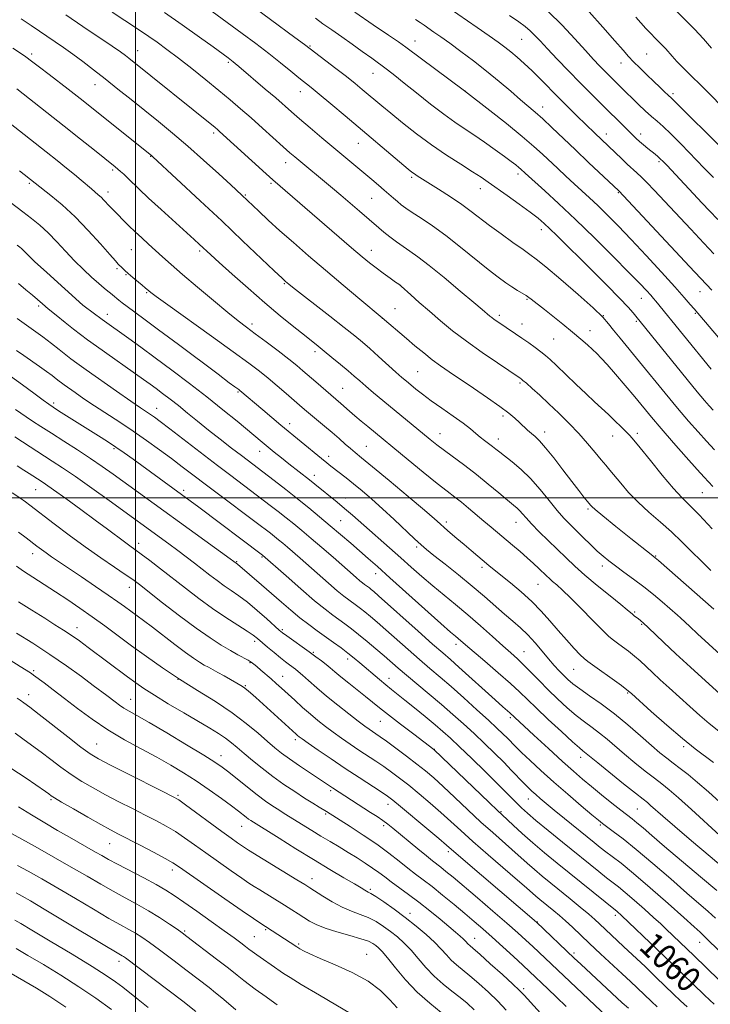
# Model space of a CAD drawing. Extents: x 2194800 to 2197700, y 322300 to 325200.
# Drawn here: x 2195463 to 2195684, y 322838 to 323152 of the extents above; entities that cross this region are included whole.
import ezdxf
from ezdxf.enums import TextEntityAlignment as Align

# ---------------------------------------------------------------- set-up
doc = ezdxf.new("R2010")
doc.units = 0
doc.header["$MEASUREMENT"] = 0
for name, color, linetype, lineweight in [('32000', 7, 'Continuous', 0), ('DTM SPOT ELEVATION', 2, 'Continuous', 13), ('INDEX CONTOUR', 41, 'Continuous', 13), ('INDEX CONTOUR LABEL', 244, 'Continuous', 0), ('INTERMEDIATE CONTOUR', 44, 'Continuous', 0)]:
    doc.layers.add(name, color=color, linetype=linetype, lineweight=lineweight)
doc.styles.add('Style-ITALICS', font='ITALICS.shx')

msp = doc.modelspace()

# ---------------------------------------------------------------- linework, layer by layer
at = {"layer": '32000', "flags": 128}
for points in [[(2195500, 322500), (2195500, 325000)], [(2195000, 323000), (2197500, 323000)]]:
    msp.add_lwpolyline(points, dxfattribs=at)
at = {"layer": 'DTM SPOT ELEVATION'}
for p in [(2195589.29, 323145.75, 1021.27), (2195623.37, 323146.21, 1016.91), (2195500.69, 323142.64, 1033.27), (2195555.76, 323144.07, 1025.86), (2195466.93, 323141.56, 1037.64), (2195529.7, 323138.93, 1030.24), (2195663.23, 323141.52, 1011.01), (2195655.02, 323138.71, 1012.64), (2195575.85, 323135.34, 1024.78), (2195487.16, 323131.77, 1036.71), (2195552.72, 323129.56, 1028.65), (2195605.28, 323129.79, 1021.99), (2195671.65, 323128.91, 1011.67), (2195629.99, 323124.68, 1019.38), (2195525.03, 323116.39, 1034.32), (2195650.34, 323116.05, 1017.42), (2195661.35, 323116.05, 1015.47), (2195571.21, 323113.06, 1028.8), (2195504.88, 323108.9, 1038.08), (2195492.78, 323104.53, 1040.26), (2195548.01, 323106.94, 1032.63), (2195667.2, 323107.26, 1016.24), (2195588.16, 323102.2, 1028.27), (2195622.14, 323103.25, 1024.43), (2195466.19, 323100.31, 1044.24), (2195543.31, 323100.32, 1034.23), (2195610.09, 323098.64, 1026.65), (2195491.31, 323097.53, 1041.46), (2195535.07, 323096.59, 1035.85), (2195575.41, 323095.5, 1030.93), (2195654.13, 323097.27, 1020.15), (2195629.61, 323085.47, 1026.55), (2195498.68, 323079.14, 1042.92), (2195520.53, 323078.68, 1040.3), (2195575.38, 323078.97, 1033.34), (2195494.13, 323073.12, 1044.23), (2195497.04, 323071.2, 1044.1), (2195547.54, 323068.27, 1038.15), (2195584.47, 323067.91, 1033.99), (2195503.57, 323065.4, 1044.17), (2195661.47, 323063.64, 1024.78), (2195680.23, 323065.78, 1020.73), (2195469.18, 323061.19, 1050.3), (2195483.72, 323061.09, 1047.98), (2195582.89, 323060.35, 1035.11), (2195625.04, 323063.3, 1030.16), (2195491.11, 323058.53, 1047.41), (2195578.87, 323057.25, 1036.01), (2195616.2, 323058.24, 1031.62), (2195649.36, 323058.09, 1028), (2195678.81, 323058.83, 1022.14), (2195537.27, 323055.46, 1041.58), (2195623.43, 323055.46, 1031.31), (2195659.95, 323056.28, 1026.23), (2195645.09, 323053.25, 1029.37), (2195633.52, 323050.62, 1030.96), (2195557.36, 323046.65, 1040.4), (2195590.14, 323040.21, 1037.02), (2195622.82, 323036.58, 1034.24), (2195532.74, 323033.77, 1046.17), (2195566.2, 323034.91, 1041.09), (2195473.95, 323030.28, 1055.64), (2195506.82, 323028.56, 1051.27), (2195617.38, 323026.05, 1036.37), (2195549.3, 323023.62, 1045.45), (2195597.26, 323020.45, 1039.28), (2195630.65, 323020.94, 1035.45), (2195652.41, 323019.72, 1032.69), (2195660.27, 323020.58, 1031.63), (2195573.76, 323016.45, 1043.07), (2195615.87, 323018.75, 1037.42), (2195493.23, 323015.62, 1056.23), (2195539.69, 323014.85, 1048.69), (2195561.68, 323013.23, 1045.48), (2195557.14, 323007.2, 1047.41), (2195468.2, 323002.61, 1062.88), (2195515.39, 323002.33, 1055.62), (2195680.97, 323001.61, 1030.9), (2195566.99, 322999.9, 1047.31), (2195644.46, 322996.37, 1036.24), (2195565.51, 322992.73, 1049.05), (2195599.26, 322992.22, 1043.61), (2195621.5, 322992.15, 1040.71), (2195501.05, 322985.47, 1061.46), (2195467.25, 322982.13, 1066.6), (2195589.76, 322984.35, 1046.31), (2195532.33, 322979.66, 1057.86), (2195540.48, 322981.14, 1056.15), (2195666.08, 322981.38, 1035.9), (2195576.72, 322975.74, 1050.61), (2195610.64, 322977.77, 1044.39), (2195649.06, 322978.26, 1038.5), (2195628.49, 322972.4, 1042.91), (2195498.11, 322971.39, 1064.66), (2195659.34, 322963.59, 1039.79), (2195481.39, 322958.58, 1069.33), (2195546.9, 322957.88, 1059.78), (2195661.6, 322959.59, 1040.18), (2195538.05, 322954.18, 1062.4), (2195556.79, 322950.69, 1059.83), (2195602.38, 322953.24, 1050.48), (2195624.07, 322950.89, 1047.19), (2195536.62, 322947.36, 1064.13), (2195567.8, 322948.57, 1058.47), (2195467.52, 322944.8, 1073.75), (2195639.91, 322945.26, 1044.91), (2195513.58, 322942.09, 1068), (2195547.02, 322943.05, 1063.21), (2195581.02, 322942.38, 1057.32), (2195535.11, 322940.1, 1065.84), (2195465.95, 322937.19, 1075.37), (2195498.46, 322935.74, 1071.18), (2195657.11, 322937.72, 1044.15), (2195578.16, 322928.68, 1060.89), (2195619.75, 322929.87, 1052.29), (2195551.02, 322922.81, 1066.39), (2195487.68, 322921.43, 1075.12), (2195595.45, 322919.72, 1059.97), (2195675.04, 322920.56, 1044.31), (2195527.33, 322917.77, 1071.36), (2195642.18, 322917.24, 1050.52), (2195562.3, 322906.61, 1068.29), (2195473.06, 322903.75, 1080.22), (2195513.66, 322905.09, 1075.77), (2195625.49, 322903.9, 1056.76), (2195580.65, 322902.21, 1066.6), (2195660.24, 322900.73, 1050.96), (2195560.75, 322899.12, 1070.22), (2195616.67, 322899.87, 1059.83), (2195533.89, 322895.15, 1074.83), (2195579.25, 322895.43, 1068.36), (2195648.44, 322895.62, 1054.21), (2195491.84, 322889.66, 1080.86), (2195599.87, 322887.17, 1066.36), (2195511.78, 322881.28, 1080.49), (2195556.44, 322878.48, 1075.38), (2195575.04, 322875.09, 1073.73), (2195587.71, 322867.45, 1073.45), (2195653.26, 322866.84, 1060.38), (2195628.32, 322864.67, 1065.95), (2195515.72, 322861.8, 1083.79), (2195538.02, 322860.03, 1081.04), (2195541.59, 322862.19, 1080.19), (2195608.29, 322859.5, 1071.26), (2195552.11, 322857.65, 1079.78), (2195680.15, 322858.16, 1056.71), (2195573.83, 322854.36, 1079.25), (2195640.02, 322854.8, 1065.64), (2195494.78, 322852.16, 1088.49), (2195623.96, 322843.37, 1071.66)]:
    msp.add_point(p, dxfattribs=at)
at = {"layer": 'INDEX CONTOUR', "flags": 128}
for points, elevation in [([(2195684.355, 323003.562), (2195681.6, 323006.528), (2195679.334, 323009.036), (2195675.882, 323012.919), (2195671.805, 323017.555), (2195667.902, 323022.052), (2195664.757, 323025.756), (2195659.41, 323032.194), (2195656.379, 323035.8049), (2195653.306, 323039.4161), (2195650.656, 323042.469), (2195648.75, 323044.578), (2195647.321, 323046.038), (2195645.957, 323047.317), (2195644.3, 323048.811), (2195642.209, 323050.635), (2195639.6, 323052.831), (2195636.492, 323055.3659), (2195633.3209, 323057.903), (2195630.625, 323060.03), (2195626.322, 323063.364), (2195625.624, 323063.888), (2195624.716, 323064.498), (2195621.976, 323066.152), (2195620.232, 323067.242), (2195618.259, 323068.573), (2195615.82, 323070.362), (2195612.619, 323072.865), (2195603.829, 323079.971), (2195599.14, 323083.616), (2195594.883, 323086.694), (2195591.256, 323089.152), (2195588.3951, 323091.034), (2195586.359, 323092.415), (2195584.897, 323093.485), (2195583.685, 323094.461), (2195582.44, 323095.529), (2195579.474, 323098.135), (2195577.633, 323099.72), (2195575.494, 323101.5339), (2195559.559, 323114.823), (2195555.762, 323118.016), (2195552.426, 323120.853), (2195549.795, 323123.134), (2195544.801, 323127.517), (2195541.484, 323130.387), (2195533.035, 323137.613), (2195531.909, 323138.556), (2195531.2351, 323139.102), (2195529.622, 323140.322), (2195524.827, 323143.796), (2195520.453, 323146.94), (2195514.994, 323150.8181), (2195509.284, 323154.782)], 1030), ([(2195684.07, 323066.195), (2195676.94, 323073.7839), (2195654.333, 323097.907), (2195644.681, 323106.956), (2195640.465, 323110.951), (2195632.988, 323118.1261), (2195630.031, 323120.905), (2195627.646, 323123.032), (2195622.979, 323126.974), (2195619.855, 323129.653), (2195616.173, 323132.787), (2195612.134, 323136.111), (2195607.958, 323139.376), (2195603.938, 323142.39), (2195600.387, 323144.975), (2195597.54, 323147.003), (2195595.328, 323148.55), (2195592.206, 323150.698), (2195590.905, 323151.576), (2195589.4551, 323152.527)], 1020), ([(2195688.0769, 323123.938), (2195682.712, 323129.349), (2195675.177, 323136.8439), (2195672.881, 323139.168), (2195671.324, 323140.848), (2195669.331, 323143.148), (2195668.357, 323144.179), (2195665.9781, 323146.5749), (2195664.542, 323148.069), (2195662.9931, 323149.729), (2195661.406, 323151.4819), (2195659.816, 323153.288)], 1010), ([(2195688.866, 322935.383), (2195681.971, 322941.603), (2195677.183, 322945.9531), (2195672.541, 322950.225), (2195668.725, 322953.818), (2195663.674, 322958.672), (2195662.239, 322960.006), (2195661.28, 322960.835), (2195660.562, 322961.396), (2195659.251, 322962.367), (2195658.665, 322962.8291), (2195657.007, 322964.265), (2195654.943, 322965.973), (2195651.562, 322968.707), (2195647.469, 322972.034), (2195643.496, 322975.351), (2195640.263, 322978.213), (2195637.53, 322980.793), (2195628.951, 322989.1871), (2195626.463, 322991.696), (2195624.7331, 322993.551), (2195623.586, 322994.855), (2195622.729, 322995.809), (2195621.862, 322996.636), (2195620.663, 322997.656), (2195618.804, 322999.215), (2195616.067, 323001.5389), (2195612.671, 323004.388), (2195608.944, 323007.403), (2195605.202, 323010.269), (2195598.685, 323015.068), (2195596.281, 323016.893), (2195594.142, 323018.594), (2195579.016, 323031.038), (2195576.058, 323033.496), (2195573.573, 323035.5879), (2195571.629, 323037.262), (2195569.893, 323038.775), (2195567.934, 323040.4601), (2195565.464, 323042.534), (2195562.774, 323044.758), (2195560.302, 323046.777), (2195558.315, 323048.376), (2195553.9631, 323051.825), (2195550.562, 323054.541), (2195546.276, 323058.0349), (2195541.319, 323062.194), (2195535.99, 323066.815), (2195530.911, 323071.317), (2195526.784, 323075.0259), (2195524.104, 323077.463), (2195520.384, 323080.928), (2195518.808, 323082.372), (2195508.203, 323091.945), (2195504.211, 323095.597), (2195501.216, 323098.416), (2195497.555, 323101.985), (2195496.309, 323103.169), (2195495.274, 323104.108), (2195494.405, 323104.862), (2195493.582, 323105.548), (2195486.935, 323110.872), (2195482.507, 323114.4), (2195477.31, 323118.52), (2195471.725, 323122.92), (2195462.116, 323130.447)], 1040), ([(2195688.474, 322881.358), (2195683.45, 322885.617), (2195677.554, 322890.594), (2195672.166, 322895.166), (2195668.357, 322898.456), (2195664.493, 322901.885), (2195663.437, 322902.7859), (2195662.09, 322903.8621), (2195659.708, 322905.742), (2195655.869, 322908.794), (2195647.584, 322915.429), (2195643.4161, 322918.834), (2195642.838, 322919.283), (2195641.729, 322920.211), (2195639.547, 322922.151), (2195636.002, 322925.3961), (2195631.812, 322929.2939), (2195627.947, 322932.955), (2195622.616, 322938.132), (2195619.718, 322940.796), (2195615.808, 322944.209), (2195611.526, 322947.864), (2195605.382, 322953.093), (2195603.099, 322955.069), (2195602.225, 322955.806), (2195600.631, 322957.181), (2195597.552, 322959.903), (2195581.257, 322974.508), (2195577.264, 322978.063), (2195574.319, 322980.652), (2195568.7511, 322985.479), (2195565.539, 322988.244), (2195562.197, 322991.096), (2195558.837, 322993.9281), (2195555.404, 322996.765), (2195551.8, 322999.67), (2195548.006, 323002.649), (2195544.316, 323005.495), (2195533.869, 323013.446), (2195530.715, 323015.87), (2195527.104, 323018.674), (2195523.395, 323021.5979), (2195519.892, 323024.413), (2195516.6641, 323027.031), (2195513.723, 323029.398), (2195511.0771, 323031.473), (2195508.721, 323033.269), (2195506.647, 323034.813), (2195504.76, 323036.189), (2195502.635, 323037.71), (2195487.606, 323048.324), (2195484.715, 323050.389), (2195482.463, 323052.0491), (2195480.224, 323053.78), (2195477.553, 323055.91), (2195474.732, 323058.203), (2195472.223, 323060.277), (2195470.339, 323061.87), (2195467.153, 323064.619), (2195465.082, 323066.37), (2195462.659, 323068.3601)], 1050), ([(2195684.772, 322838.478), (2195683.422, 322839.733), (2195681.587, 322841.483), (2195671.231, 322851.486), (2195666.581, 322855.932), (2195655.207, 322866.727), (2195653.757, 322867.999), (2195634.642, 322883.488), (2195630.638, 322886.775), (2195626.91, 322889.921), (2195623.502, 322892.916), (2195620.6051, 322895.5419), (2195617.048, 322898.8239), (2195615.553, 322900.23), (2195612.899, 322902.769), (2195595.315, 322919.69), (2195588.853, 322924.568), (2195584.6821, 322927.7359), (2195580.788, 322930.731), (2195577.9, 322933.014), (2195573.472, 322936.611), (2195568.102, 322940.866), (2195565.613, 322942.86), (2195563.707, 322944.443), (2195562.221, 322945.712), (2195560.871, 322946.842), (2195559.401, 322947.996), (2195557.661, 322949.289), (2195555.532, 322950.823), (2195548.348, 322955.932), (2195547.02, 322956.905), (2195545.948, 322957.785), (2195541.9619, 322961.359), (2195538.893, 322964.052), (2195535.772, 322966.65), (2195533.029, 322968.722), (2195530.61, 322970.395), (2195528.346, 322971.939), (2195526.088, 322973.5719), (2195523.78, 322975.326), (2195518.895, 322979.115), (2195516.275, 322981.125), (2195513.523, 322983.2), (2195510.66, 322985.315), (2195491.633, 322999.1189), (2195486.119, 323003.077), (2195480.919, 323006.747), (2195476.757, 323009.585), (2195473.501, 323011.72), (2195461.527, 323019.401)], 1060), ([(2195637.499, 322837.7181), (2195634.476, 322840.725), (2195631.698, 322843.402), (2195625.872, 322848.916), (2195623.724, 322850.9159), (2195620.753, 322853.652), (2195617.309, 322856.795), (2195613.921, 322859.847), (2195610.963, 322862.457), (2195608.188, 322864.844), (2195605.195, 322867.372), (2195601.723, 322870.278), (2195598.0779, 322873.287), (2195594.707, 322876), (2195591.918, 322878.146), (2195589.475, 322879.969), (2195587.0029, 322881.846), (2195584.18, 322884.075), (2195580.89, 322886.642), (2195577.067, 322889.46), (2195572.776, 322892.39), (2195568.607, 322895.101), (2195561.023, 322899.899), (2195558.629, 322901.357), (2195556.606, 322902.603), (2195554.018, 322904.235), (2195550.9, 322906.258), (2195547.452, 322908.5871), (2195543.909, 322911.113), (2195540.496, 322913.717), (2195537.377, 322916.231), (2195534.698, 322918.475), (2195532.535, 322920.325), (2195530.658, 322921.883), (2195528.761, 322923.3081), (2195526.546, 322924.768), (2195523.736, 322926.471), (2195515.436, 322931.372), (2195510.4989, 322934.325), (2195506.074, 322937.032), (2195502.7409, 322939.171), (2195500.108, 322940.986), (2195497.538, 322942.862), (2195484.945, 322952.261), (2195482.139, 322954.316), (2195479.538, 322956.146), (2195477.048, 322957.795), (2195474.347, 322959.501), (2195471.058, 322961.55), (2195466.996, 322964.1), (2195462.753, 322966.796)], 1070), ([(2195583.568, 322837.292), (2195581.243, 322839.865), (2195578.294, 322842.813), (2195574.344, 322845.821), (2195569.251, 322848.613), (2195563.804, 322851.052), (2195559.027, 322853.043), (2195555.704, 322854.516), (2195553.676, 322855.53), (2195552.544, 322856.17), (2195551.599, 322856.7491), (2195549.442, 322858.185), (2195539.712, 322864.396), (2195537.6681, 322865.765), (2195534.0541, 322868.248), (2195528.615, 322872.032), (2195514.112, 322882.194), (2195511.956, 322883.591), (2195509.52, 322884.959), (2195505.84, 322886.909), (2195501.518, 322889.159), (2195494.608, 322892.72), (2195492.076, 322894.055), (2195489.014, 322895.743), (2195484.824, 322898.119), (2195480.27, 322900.736), (2195476.453, 322902.956), (2195474.192, 322904.302), (2195473.161, 322904.952), (2195472.342, 322905.543), (2195471.308, 322906.264), (2195465.098, 322910.53), (2195460.303, 322913.796)], 1080), ([(2195504.143, 322837.4), (2195500.916, 322839.926), (2195495.972, 322843.847), (2195493.668, 322845.585), (2195490.663, 322847.654), (2195486.165, 322850.522), (2195479.797, 322854.415), (2195472.835, 322858.597), (2195466.97, 322862.089), (2195463.416, 322864.186), (2195461.49, 322865.288)], 1090)]:
    msp.add_lwpolyline(points, dxfattribs=dict(at, elevation=elevation))
at = {"layer": 'INTERMEDIATE CONTOUR', "flags": 128}
for points, elevation in [([(2195684.431, 323027.914), (2195683.127, 323029.3049), (2195681.663, 323030.998), (2195679.382, 323033.7649), (2195659.776, 323057.958), (2195658.878, 323059.043), (2195657.2749, 323060.838), (2195654.538, 323063.714), (2195650.456, 323067.841), (2195645.687, 323072.589), (2195634.559, 323083.62), (2195632.342, 323085.784), (2195630.492, 323087.515), (2195628.549, 323089.169), (2195626.004, 323091.134), (2195622.554, 323093.654), (2195618.728, 323096.385), (2195612.638, 323100.685), (2195610.343, 323102.25), (2195607.607, 323104.017), (2195603.864, 323106.368), (2195599.348, 323109.267), (2195594.494, 323112.572), (2195589.712, 323116.11), (2195585.309, 323119.575), (2195581.567, 323122.629), (2195578.667, 323125.03), (2195572.429, 323130.2611), (2195570.169, 323132.113), (2195567.38, 323134.332), (2195563.968, 323136.977), (2195555.838, 323143.182), (2195554.038, 323144.537), (2195550.906, 323146.865), (2195527.559, 323164.094)], 1026), ([(2195684.897, 323015.306), (2195682.342, 323018.011), (2195679.621, 323020.999), (2195676.595, 323024.452), (2195673.116, 323028.56), (2195669.1289, 323033.386), (2195660.968, 323043.364), (2195654.744, 323050.876), (2195652.618, 323053.493), (2195651.026, 323055.517), (2195649.18, 323057.616), (2195646.131, 323060.583), (2195641.329, 323064.8801), (2195635.817, 323069.642), (2195631.039, 323073.672), (2195628.001, 323076.135), (2195625.968, 323077.641), (2195623.771, 323079.16), (2195620.553, 323081.419), (2195616.728, 323084.163), (2195613.025, 323086.889), (2195607.194, 323091.348), (2195604.179, 323093.537), (2195600.568, 323095.981), (2195596.8169, 323098.416), (2195589.996, 323102.731), (2195589.101, 323103.319), (2195588.311, 323103.896), (2195587.117, 323104.863), (2195567.0109, 323121.789), (2195562.388, 323125.662), (2195558.664, 323128.76), (2195556.111, 323130.848), (2195552.224, 323133.975), (2195549.588, 323136.126), (2195546.316, 323138.777), (2195542.577, 323141.7349), (2195538.505, 323144.852), (2195534.103, 323148.139), (2195529.343, 323151.649), (2195513.752, 323163.069)], 1028), ([(2195684.694, 323077.82), (2195681.429, 323081.257), (2195677.279, 323085.6671), (2195665.631, 323098.124), (2195663.367, 323100.51), (2195661.62, 323102.267), (2195660.102, 323103.68), (2195657.0421, 323106.402), (2195655.246, 323108.081), (2195646.716, 323116.262), (2195640.9799, 323121.852), (2195638.167, 323124.613), (2195635.178, 323127.587), (2195629.335, 323133.501), (2195626.628, 323136.179), (2195624.137, 323138.529), (2195621.875, 323140.548), (2195619.849, 323142.259), (2195617.98, 323143.742), (2195615.859, 323145.31), (2195612.994, 323147.332), (2195609.09, 323150.038), (2195596.799, 323158.489)], 1018), ([(2195684.141, 322990.136), (2195679.93, 322994.542), (2195674.443, 323000.038), (2195671.749, 323002.986), (2195668.209, 323007.192), (2195664.395, 323011.879), (2195661.163, 323015.8931), (2195659.118, 323018.401), (2195657.843, 323019.866), (2195656.666, 323021.074), (2195655.063, 323022.645), (2195653.1, 323024.53), (2195650.993, 323026.513), (2195646.587, 323030.5659), (2195643.875, 323033.102), (2195640.63, 323036.2011), (2195634.404, 323042.199), (2195632.379, 323044.11), (2195630.891, 323045.423), (2195629.4419, 323046.572), (2195627.648, 323047.898), (2195625.577, 323049.376), (2195623.405, 323050.887), (2195621.3, 323052.324), (2195615.367, 323056.315), (2195614.533, 323056.909), (2195613.82, 323057.451), (2195613.193, 323057.959), (2195610.701, 323060.096), (2195608.073, 323062.312), (2195603.733, 323065.942), (2195598.562, 323070.216), (2195593.755, 323074.099), (2195590.213, 323076.816), (2195587.662, 323078.643), (2195585.531, 323080.118), (2195583.378, 323081.665), (2195581.261, 323083.254), (2195579.364, 323084.74), (2195577.773, 323086.053), (2195571.606, 323091.397), (2195568.599, 323093.97), (2195565.595, 323096.519), (2195562.901, 323098.778), (2195550.906, 323108.726), (2195549.339, 323110.075), (2195547.2009, 323111.968), (2195540.6181, 323117.891), (2195536.98, 323121.14), (2195533.614, 323124.093), (2195530.296, 323126.927), (2195526.659, 323129.949), (2195522.471, 323133.353), (2195518.037, 323136.8921), (2195513.795, 323140.205), (2195510.098, 323143.004), (2195506.96, 323145.295), (2195504.305, 323147.1559), (2195501.993, 323148.713), (2195496.616, 323152.229), (2195492.65, 323154.85)], 1032), ([(2195688.004, 323049.024), (2195678.339, 323060.28), (2195677.157, 323061.689), (2195675.233, 323063.923), (2195672.234, 323067.298), (2195668.004, 323071.945), (2195663.105, 323077.243), (2195658.273, 323082.383), (2195654.102, 323086.72), (2195650.589, 323090.264), (2195647.589, 323093.187), (2195644.947, 323095.67), (2195640.028, 323100.161), (2195637.44, 323102.544), (2195634.819, 323104.991), (2195629.944, 323109.612), (2195627.212, 323112.097), (2195623.489, 323115.269), (2195618.468, 323119.342), (2195613.1281, 323123.577), (2195605.11, 323129.854), (2195586.329, 323143.7079), (2195583.963, 323145.395), (2195580.785, 323147.569), (2195575.8959, 323150.8689), (2195570.013, 323154.875)], 1022), ([(2195684.595, 323102.126), (2195681.592, 323105.183), (2195674.237, 323112.75), (2195670.926, 323116.079), (2195668.47, 323118.414), (2195666.581, 323120.087), (2195664.797, 323121.632), (2195662.769, 323123.455), (2195660.609, 323125.461), (2195658.545, 323127.428), (2195656.751, 323129.18), (2195649.751, 323136.146), (2195648.18, 323137.756), (2195646.224, 323139.833), (2195643.644, 323142.665), (2195640.274, 323146.412), (2195636.245, 323150.711), (2195631.76, 323155.07)], 1014), ([(2195688.502, 323110.26), (2195671.177, 323127.4449), (2195670.057, 323128.461), (2195668.942, 323129.494), (2195667.407, 323130.939), (2195665.495, 323132.7641), (2195663.2929, 323134.895), (2195661.052, 323137.099), (2195659.068, 323139.101), (2195657.466, 323140.798), (2195655.707, 323142.757), (2195653.083, 323145.716), (2195649.19, 323150.083), (2195644.829, 323154.953)], 1012), ([(2195683.967, 323143.397), (2195681.4111, 323146.372), (2195678.519, 323149.434), (2195671.711, 323156.275)], 1008), ([(2195684.643, 322964.4539), (2195666.959, 322979.987), (2195665.942, 322980.851), (2195664.694, 322981.854), (2195658.168, 322987.028), (2195653.34, 322990.876), (2195649.1851, 322994.219), (2195646.745, 322996.236), (2195645.696, 322997.165), (2195645.372, 322997.513), (2195644.256, 322998.877), (2195643.164, 323000.236), (2195641.5261, 323002.312), (2195639.291, 323005.203), (2195636.498, 323008.8659), (2195633.546, 323012.704), (2195630.927, 323015.98), (2195628.998, 323018.16), (2195627.594, 323019.519), (2195626.417, 323020.54), (2195625.22, 323021.615), (2195622.619, 323024.031), (2195621.1511, 323025.344), (2195619.202, 323026.937), (2195616.358, 323029.065), (2195612.3999, 323031.858), (2195607.906, 323034.947), (2195600.215, 323040.164), (2195597.39, 323042.127), (2195594.775, 323044.051), (2195592.055, 323046.188), (2195589.26, 323048.481), (2195586.508, 323050.794), (2195578.767, 323057.41), (2195571.661, 323063.329), (2195566.362, 323067.765), (2195560.669, 323072.565), (2195555.299, 323077.1489), (2195550.435, 323081.373), (2195546.125, 323085.198), (2195542.4251, 323088.573), (2195539.426, 323091.376), (2195533.959, 323096.5599), (2195530.461, 323099.784), (2195526.629, 323103.295), (2195521.802, 323107.6669), (2195516.702, 323112.18), (2195511.906, 323116.27), (2195507.405, 323119.98), (2195503.042, 323123.503), (2195498.706, 323126.986), (2195494.46, 323130.3789), (2195490.413, 323133.585), (2195486.653, 323136.521), (2195483.185, 323139.168), (2195479.996, 323141.525), (2195477.066, 323143.601), (2195474.355, 323145.46), (2195466.725, 323150.641), (2195463.574, 323152.731)], 1036), ([(2195683.754, 322976.853), (2195680.596, 322979.835), (2195677.529, 322982.891), (2195674.449, 322985.982), (2195671.178, 322989.102), (2195667.611, 322992.245), (2195663.956, 322995.406), (2195660.497, 322998.579), (2195657.475, 323001.719), (2195654.958, 323004.6201), (2195651.47, 323008.836), (2195650.1621, 323010.38), (2195648.688, 323012.141), (2195646.759, 323014.482), (2195644.364, 323017.323), (2195641.563, 323020.471), (2195638.4421, 323023.739), (2195635.184, 323026.967), (2195631.999, 323030.0011), (2195629.089, 323032.69), (2195626.634, 323034.903), (2195624.81, 323036.513), (2195623.717, 323037.456), (2195623.163, 323037.9089), (2195622.883, 323038.113), (2195615.587, 323043.017), (2195610.753, 323046.338), (2195605.759, 323049.903), (2195601.294, 323053.299), (2195597.375, 323056.476), (2195593.8509, 323059.4751), (2195590.639, 323062.289), (2195587.924, 323064.711), (2195584.846, 323067.48), (2195584.098, 323068.085), (2195583.078, 323068.812), (2195581.327, 323070.043), (2195579.099, 323071.631), (2195576.829, 323073.294), (2195574.761, 323074.893), (2195572.388, 323076.852), (2195569.013, 323079.7349), (2195543.89, 323101.413), (2195541.8121, 323103.279), (2195526.8581, 323116.882), (2195526.232, 323117.432), (2195525.48, 323118.064), (2195497.942, 323140.219), (2195496.84, 323141.068), (2195495.24, 323142.223), (2195492.562, 323144.069), (2195483.286, 323150.311), (2195477.781, 323154.03)], 1034), ([(2195683.79, 323041.04), (2195666.174, 323062.717), (2195665.435, 323063.593), (2195664.526, 323064.622), (2195663.203, 323066.069), (2195661.0389, 323068.347), (2195657.566, 323071.908), (2195652.5339, 323076.98), (2195646.569, 323082.898), (2195640.518, 323088.773), (2195635.119, 323093.848), (2195630.691, 323097.89), (2195624.463, 323103.4881), (2195623.038, 323104.8159), (2195622.379, 323105.377), (2195621.417, 323106.149), (2195619.962, 323107.263), (2195617.806, 323108.856), (2195614.853, 323110.988), (2195611.453, 323113.391), (2195608.065, 323115.717), (2195604.997, 323117.751), (2195601.941, 323119.807), (2195598.439, 323122.33), (2195594.221, 323125.5871), (2195589.786, 323129.12), (2195585.8251, 323132.294), (2195582.822, 323134.6541), (2195580.4389, 323136.469), (2195575.458, 323140.178), (2195572.44, 323142.397), (2195569.197, 323144.726), (2195565.871, 323147.041), (2195562.679, 323149.238), (2195559.853, 323151.216), (2195557.495, 323152.951)], 1024), ([(2195685.919, 323088.73), (2195683.283, 323091.496), (2195680.923, 323094.003), (2195669.652, 323106.064), (2195668.475, 323107.281), (2195667.573, 323108.161), (2195666.772, 323108.876), (2195665.9299, 323109.571), (2195663.6409, 323111.411), (2195662.262, 323112.541), (2195660.977, 323113.624), (2195659.9119, 323114.572), (2195658.879, 323115.557), (2195657.615, 323116.8171), (2195653.785, 323120.675), (2195651.303, 323123.149), (2195645.429, 323128.947), (2195642.002, 323132.376), (2195638.2921, 323136.159), (2195634.653, 323139.926), (2195631.519, 323143.224), (2195629.192, 323145.717), (2195627.463, 323147.548), (2195625.9939, 323148.981), (2195624.434, 323150.291), (2195622.392, 323151.802), (2195619.4619, 323153.85)], 1016), ([(2195686.723, 322949.972), (2195679.439, 322956.616), (2195676.95, 322958.933), (2195674.057, 322961.665), (2195673.0561, 322962.561), (2195668.146, 322966.778), (2195665.372, 322969.124), (2195662.269, 322971.633), (2195659.057, 322974.072), (2195655.983, 322976.312), (2195653.303, 322978.247), (2195651.168, 322979.841), (2195649.3349, 322981.324), (2195647.458, 322982.995), (2195645.289, 322985.056), (2195642.97, 322987.325), (2195638.757, 322991.493), (2195636.831, 322993.511), (2195634.69, 322995.977), (2195632.134, 322999.144), (2195629.248, 323002.6819), (2195626.19, 323006.117), (2195623.132, 323009.055), (2195620.315, 323011.429), (2195616.338, 323014.559), (2195615.121, 323015.54), (2195614.031, 323016.4), (2195611.486, 323018.31), (2195610.115, 323019.383), (2195608.707, 323020.553), (2195606.99, 323021.958), (2195604.622, 323023.762), (2195601.419, 323026.05), (2195597.819, 323028.566), (2195594.418, 323030.973), (2195591.683, 323033.004), (2195589.574, 323034.657), (2195587.925, 323036.0029), (2195586.534, 323037.156), (2195585.066, 323038.408), (2195583.149, 323040.099), (2195577.632, 323045.076), (2195574.854, 323047.562), (2195572.501, 323049.605), (2195570.029, 323051.643), (2195566.687, 323054.296), (2195562.049, 323057.925), (2195550.187, 323067.176), (2195548.977, 323068.138), (2195548.458, 323068.568), (2195547.967, 323068.999), (2195546.819, 323070.064), (2195544.328, 323072.421), (2195534.241, 323082.001), (2195527.587, 323088.284), (2195520.681, 323094.757), (2195505.619, 323108.764), (2195505.174, 323109.155), (2195504.7, 323109.544), (2195483.298, 323126.575), (2195478.54, 323130.308), (2195472.539, 323134.966), (2195469.439, 323137.354), (2195466.868, 323139.314), (2195465.068, 323140.643), (2195463.3671, 323141.801), (2195460.863, 323143.412)], 1038), ([(2195688.379, 322923.827), (2195683.198, 322928.022), (2195680.245, 322930.546), (2195676.957, 322933.457), (2195670.429, 322939.336), (2195667.544, 322941.956), (2195665.036, 322944.267), (2195661.095, 322947.951), (2195659.294, 322949.526), (2195657.397, 322951.039), (2195655.538, 322952.427), (2195653.919, 322953.591), (2195652.615, 322954.544), (2195651.193, 322955.746), (2195649.092, 322957.77), (2195645.967, 322960.951), (2195642.338, 322964.678), (2195638.9401, 322968.101), (2195636.35, 322970.567), (2195634.506, 322972.201), (2195633.183, 322973.3229), (2195632.16, 322974.229), (2195631.226, 322975.113), (2195628.8129, 322977.454), (2195627.13, 322979.035), (2195625.126, 322980.843), (2195622.835, 322982.8211), (2195620.401, 322984.867), (2195613.551, 322990.574), (2195611.284, 322992.492), (2195606.39, 322996.654), (2195604.074, 322998.563), (2195601.958, 323000.224), (2195599.578, 323002.054), (2195596.34, 323004.594), (2195591.92, 323008.154), (2195587.065, 323012.112), (2195574.185, 323022.699), (2195572.109, 323024.4301), (2195570.103, 323026.129), (2195568.342, 323027.656), (2195565.567, 323030.107), (2195557.573, 323036.9639), (2195553.501, 323040.484), (2195551.515, 323042.147), (2195548.966, 323044.19), (2195545.563, 323046.832), (2195541.783, 323049.715), (2195538.293, 323052.342), (2195535.514, 323054.414), (2195532.867, 323056.432), (2195529.526, 323059.102), (2195524.962, 323062.872), (2195519.83, 323067.187), (2195515.08, 323071.239), (2195511.431, 323074.412), (2195508.681, 323076.859), (2195504.204, 323080.903), (2195502.058, 323082.861), (2195499.9701, 323084.816), (2195497.973, 323086.756), (2195492.575, 323092.127), (2195491.7489, 323092.977), (2195489.976, 323094.902), (2195489.063, 323095.84), (2195488.154, 323096.677), (2195485.983, 323098.502), (2195482.727, 323101.28), (2195480.58, 323103.08), (2195478.042, 323105.155), (2195475.05, 323107.556), (2195471.529, 323110.346), (2195454.427, 323123.754)], 1042), ([(2195684.508, 322915.552), (2195678.731, 322919.92), (2195674.639, 322923.203), (2195669.676, 322927.447), (2195664.673, 322931.872), (2195658.328, 322937.569), (2195656.869, 322938.786), (2195655.1361, 322940.07), (2195644.41, 322947.794), (2195643.289, 322948.72), (2195642.042, 322949.9499), (2195640.097, 322951.974), (2195637.612, 322954.642), (2195634.931, 322957.646), (2195632.299, 322960.7249), (2195629.5919, 322963.8249), (2195626.586, 322966.942), (2195623.179, 322970.032), (2195619.74, 322972.891), (2195614.557, 322977.031), (2195612.865, 322978.411), (2195607.199, 322983.131), (2195604.913, 322985.06), (2195602.616, 322987.018), (2195600.489, 322988.852), (2195598.727, 322990.393), (2195597.327, 322991.638), (2195595.502, 322993.236), (2195592.266, 322996.004), (2195587.059, 323000.4), (2195581.011, 323005.474), (2195575.676, 323009.919), (2195572.207, 323012.775), (2195570.149, 323014.4501), (2195568.645, 323015.698), (2195566.985, 323017.139), (2195565.034, 323018.854), (2195562.806, 323020.79), (2195560.355, 323022.867), (2195554.025, 323028.165), (2195552.435, 323029.528), (2195548.113, 323033.281), (2195545.289, 323035.708), (2195542.415, 323038.119), (2195539.614, 323040.365), (2195536.184, 323042.959), (2195531.218, 323046.576), (2195524.267, 323051.568), (2195510.387, 323061.5), (2195506.658, 323064.197), (2195504.977, 323065.454), (2195504.324, 323065.992), (2195503.162, 323067.004), (2195502.186, 323067.822), (2195499.233, 323070.245), (2195497.758, 323071.49), (2195496.608, 323072.519), (2195495.76, 323073.329), (2195494.569, 323074.524), (2195493.64, 323075.529), (2195491.843, 323077.555), (2195488.845, 323080.964), (2195484.978, 323085.224), (2195480.7411, 323089.5809), (2195476.614, 323093.387), (2195473.003, 323096.421), (2195463.0351, 323104.319)], 1044), ([(2195686.627, 322902.879), (2195682.945, 322906.209), (2195679.48, 322909.231), (2195676.471, 322911.684), (2195673.892, 322913.657), (2195671.652, 322915.325), (2195669.612, 322916.891), (2195667.436, 322918.665), (2195664.74, 322920.986), (2195661.26, 322924.064), (2195657.209, 322927.582), (2195652.924, 322931.093), (2195648.733, 322934.222), (2195644.9419, 322936.869), (2195641.852, 322939.004), (2195639.649, 322940.643), (2195638.069, 322941.988), (2195636.736, 322943.286), (2195635.328, 322944.755), (2195633.741, 322946.503), (2195631.93, 322948.611), (2195629.871, 322951.098), (2195627.6349, 322953.75), (2195625.316, 322956.291), (2195622.973, 322958.5351), (2195620.528, 322960.652), (2195617.867, 322962.902), (2195611.472, 322968.466), (2195607.553, 322971.79), (2195603.161, 322975.374), (2195598.85, 322978.81), (2195595.305, 322981.615), (2195592.953, 322983.509), (2195591.19, 322985.028), (2195589.1579, 322986.914), (2195582.651, 322993.064), (2195578.932, 322996.4981), (2195575.479, 322999.568), (2195572.382, 323002.209), (2195569.655, 323004.446), (2195567.307, 323006.308), (2195562.396, 323010.084), (2195561.08, 323011.129), (2195559.4189, 323012.479), (2195546.471, 323023.152), (2195540.665, 323028.011), (2195533.396, 323034.184), (2195533.007, 323034.49), (2195531.779, 323035.382), (2195529.984, 323036.706), (2195526.393, 323039.385), (2195513.77, 323048.848), (2195507.404, 323053.599), (2195502.701, 323057.0739), (2195497.362, 323060.9849), (2195495.823, 323062.156), (2195494.717, 323063.039), (2195492.754, 323064.701), (2195492.108, 323065.2281), (2195491.237, 323065.915), (2195490.012, 323066.9039), (2195488.309, 323068.345), (2195486.056, 323070.342), (2195483.408, 323072.812), (2195480.574, 323075.624), (2195477.732, 323078.636), (2195474.931, 323081.652), (2195472.1879, 323084.465), (2195469.507, 323086.925), (2195466.8311, 323089.13), (2195464.089, 323091.239), (2195455.516, 323097.65)], 1046), ([(2195686.5671, 322892.321), (2195677.488, 322900.581), (2195673.355, 322904.2931), (2195670.359, 322906.86), (2195668.042, 322908.713), (2195665.68, 322910.534), (2195662.741, 322912.842), (2195659.435, 322915.501), (2195656.162, 322918.208), (2195650.611, 322922.964), (2195648.17, 322924.964), (2195645.7851, 322926.753), (2195643.336, 322928.54), (2195640.6989, 322930.577), (2195637.803, 322933.044), (2195634.762, 322935.835), (2195631.737, 322938.774), (2195628.874, 322941.686), (2195626.258, 322944.4), (2195623.956, 322946.7481), (2195621.951, 322948.668), (2195619.891, 322950.52), (2195617.341, 322952.776), (2195614.003, 322955.756), (2195610.126, 322959.197), (2195606.097, 322962.688), (2195602.229, 322965.911), (2195598.542, 322968.919), (2195594.979, 322971.86), (2195591.4951, 322974.848), (2195588.072, 322977.863), (2195584.703, 322980.854), (2195569.318, 322994.409), (2195566.761, 322996.623), (2195564.438, 322998.565), (2195557.27, 323004.3739), (2195555.552, 323005.7471), (2195549.023, 323010.844), (2195546.643, 323012.742), (2195544.356, 323014.593), (2195540.524, 323017.742), (2195532.468, 323024.421), (2195527.9719, 323028.083), (2195522.811, 323032.193), (2195517.253, 323036.497), (2195511.65, 323040.739), (2195506.374, 323044.66), (2195501.748, 323048.041), (2195497.891, 323050.82), (2195489.454, 323056.83), (2195483.631, 323061.0679), (2195483.192, 323061.456), (2195471.743, 323071.847), (2195467.855, 323075.417), (2195465.447, 323077.68), (2195463.621, 323079.485), (2195463.081, 323079.973), (2195462.312, 323080.583)], 1048), ([(2195685.582, 322874.684), (2195680.417, 322879.095), (2195668.943, 322888.79), (2195664.86, 322892.273), (2195662.061, 322894.678), (2195660.12, 322896.322), (2195658.606, 322897.539), (2195655.003, 322900.323), (2195652.139, 322902.592), (2195648.823, 322905.26), (2195645.575, 322907.908), (2195642.727, 322910.276), (2195639.857, 322912.754), (2195636.353, 322915.891), (2195631.881, 322919.983), (2195627.212, 322924.295), (2195619.582, 322931.392), (2195617.336, 322933.3549), (2195614.856, 322935.566), (2195603.28, 322945.9879), (2195600.552, 322948.391), (2195598.111, 322950.515), (2195594.902, 322953.335), (2195590.258, 322957.473), (2195577.661, 322968.74), (2195576.125, 322970.082), (2195575.316, 322970.756), (2195574.7181, 322971.225), (2195573.187, 322972.34), (2195572.554, 322972.824), (2195571.69, 322973.532), (2195570.476, 322974.576), (2195563.098, 322981.003), (2195559.52, 322984.092), (2195556.076, 322987.044), (2195553.147, 322989.528), (2195550.586, 322991.654), (2195548.119, 322993.644), (2195545.5599, 322995.653), (2195543.078, 322997.568), (2195530.493, 323007.08), (2195526.271, 323010.298), (2195510.989, 323022.0261), (2195507.921, 323024.357), (2195506.065, 323025.729), (2195504.811, 323026.605), (2195501.688, 323028.694), (2195498.6129, 323030.803), (2195494.032, 323033.997), (2195484.347, 323040.8109), (2195481.358, 323042.935), (2195479.435, 323044.344), (2195477.768, 323045.6349), (2195475.707, 323047.2759), (2195473.219, 323049.237), (2195470.426, 323051.364), (2195467.481, 323053.501), (2195462.225, 323057.223)], 1052), ([(2195685.151, 322865.9501), (2195682.869, 322867.984), (2195676.037, 322873.904), (2195670.889, 322878.403), (2195665.206, 322883.339), (2195659.891, 322887.845), (2195655.67, 322891.236), (2195652.58, 322893.566), (2195649.121, 322896.065), (2195647.808, 322897.113), (2195645.735, 322898.859), (2195642.344, 322901.745), (2195638.067, 322905.419), (2195633.5859, 322909.331), (2195629.491, 322912.9961), (2195626.011, 322916.194), (2195623.284, 322918.768), (2195621.366, 322920.642), (2195618.749, 322923.302), (2195617.33, 322924.704), (2195615.414, 322926.531), (2195612.703, 322929.052), (2195609.049, 322932.397), (2195604.894, 322936.148), (2195600.828, 322939.748), (2195597.279, 322942.8021), (2195594.032, 322945.547), (2195590.709, 322948.383), (2195587.061, 322951.575), (2195579.972, 322957.869), (2195577.2211, 322960.28), (2195575.045, 322962.142), (2195573.296, 322963.584), (2195571.837, 322964.728), (2195570.557, 322965.682), (2195568.1031, 322967.449), (2195566.559, 322968.629), (2195564.453, 322970.3541), (2195561.639, 322972.774), (2195552.632, 322980.684), (2195548.56, 322984.199), (2195547.042, 322985.486), (2195545.716, 322986.587), (2195544.437, 322987.618), (2195543.092, 322988.674), (2195538.561, 322992.1211), (2195526.068, 323001.512), (2195514.993, 323009.917), (2195511.534, 323012.515), (2195507.714, 323015.328), (2195503.592, 323018.284), (2195499.307, 323021.2471), (2195495.004, 323024.102), (2195486.975, 323029.314), (2195483.565, 323031.598), (2195480.742, 323033.544), (2195477.288, 323035.982), (2195476.421, 323036.617), (2195475.67, 323037.198), (2195474.715, 323037.955), (2195473.411, 323038.964), (2195471.656, 323040.2621), (2195469.412, 323041.853), (2195464.382, 323045.381), (2195462.107, 323047.022)], 1054), ([(2195696.357, 322845.632), (2195680.262, 322861.406), (2195678.383, 322863.152), (2195675.087, 322866.13), (2195670.095, 322870.57), (2195664.323, 322875.6301), (2195658.99, 322880.2), (2195655.033, 322883.438), (2195652.261, 322885.573), (2195650.205, 322887.097), (2195648.405, 322888.472), (2195646.451, 322890.025), (2195637.031, 322897.6461), (2195633.703, 322900.359), (2195631.145, 322902.4701), (2195629.265, 322904.057), (2195627.823, 322905.308), (2195626.588, 322906.415), (2195625.367, 322907.5751), (2195623.969, 322908.983), (2195620.113, 322913.02), (2195617.577, 322915.62), (2195614.635, 322918.539), (2195611.422, 322921.646), (2195608.105, 322924.786), (2195604.796, 322927.8509), (2195601.398, 322930.907), (2195597.758, 322934.069), (2195593.823, 322937.378), (2195586.515, 322943.431), (2195583.865, 322945.678), (2195579.407, 322949.559), (2195576.781, 322951.8211), (2195573.964, 322954.203), (2195571.276, 322956.412), (2195568.956, 322958.232), (2195566.922, 322959.749), (2195563.02, 322962.557), (2195560.564, 322964.434), (2195557.217, 322967.176), (2195552.803, 322970.971), (2195548.152, 322975.056), (2195540.623, 322981.695), (2195520.222, 322996.995), (2195517.519, 322999), (2195499.262, 323012.29), (2195496.446, 323014.302), (2195493.79, 323016.137), (2195491.1, 323017.916), (2195488.2341, 323019.748), (2195475.476, 323027.771), (2195473.736, 323028.88), (2195472.367, 323029.816), (2195470.534, 323031.162), (2195467.633, 323033.325), (2195463.984, 323036.01), (2195460.139, 323038.747)], 1056), ([(2195690.377, 322842.182), (2195678.234, 322854), (2195669.449, 322862.424), (2195667.695, 322864.0761), (2195665.452, 322866.1321), (2195662.506, 322868.771), (2195659.284, 322871.6039), (2195656.374, 322874.099), (2195654.18, 322875.894), (2195650.429, 322878.8), (2195647.92, 322880.791), (2195636.335, 322890.158), (2195631.788, 322893.853), (2195627.893, 322897.055), (2195625.153, 322899.376), (2195623.289, 322901.053), (2195621.833, 322902.474), (2195618.363, 322906.041), (2195615.547, 322908.867), (2195611.686, 322912.65), (2195607.399, 322916.7949), (2195603.506, 322920.521), (2195600.58, 322923.275), (2195598.19, 322925.433), (2195595.66, 322927.6), (2195592.518, 322930.206), (2195589.124, 322932.974), (2195586.0419, 322935.452), (2195581.791, 322938.812), (2195579.971, 322940.281), (2195577.9171, 322941.999), (2195571.682, 322947.3291), (2195569.837, 322948.862), (2195567.88, 322950.4129), (2195565.6671, 322952.083), (2195563.235, 322953.858), (2195558.031, 322957.582), (2195555.328, 322959.565), (2195552.542, 322961.722), (2195549.657, 322964.11), (2195546.655, 322966.695), (2195543.515, 322969.427), (2195540.287, 322972.207), (2195532.582, 322978.785), (2195530.244, 322980.504), (2195492.957, 323007.519), (2195489.442, 323010.007), (2195485.704, 323012.551), (2195481.523, 323015.283), (2195477.208, 323018.04), (2195473.203, 323020.583), (2195469.861, 323022.723), (2195467.191, 323024.462), (2195465.113, 323025.852), (2195461.772, 323028.148)], 1058), ([(2195676.173, 322837.6), (2195674.056, 322839.57), (2195671.82, 322841.6989), (2195666.289, 322847.021), (2195662.801, 322850.352), (2195655.86, 322856.921), (2195648.191, 322864.094), (2195646.697, 322865.457), (2195644.716, 322867.175), (2195642.003, 322869.438), (2195638.8249, 322872.041), (2195632.583, 322877.109), (2195629.867, 322879.338), (2195627.384, 322881.433), (2195625.0649, 322883.47), (2195620.232, 322887.79), (2195614.081, 322893.181), (2195610.334, 322896.561), (2195606.171, 322900.442), (2195601.98, 322904.404), (2195598.237, 322907.921), (2195595.246, 322910.633), (2195592.635, 322912.852), (2195589.862, 322915.058), (2195586.5719, 322917.579), (2195583.161, 322920.139), (2195580.213, 322922.311), (2195578.153, 322923.785), (2195576.782, 322924.727), (2195575.742, 322925.418), (2195574.679, 322926.139), (2195573.257, 322927.157), (2195571.1389, 322928.74), (2195568.132, 322931.048), (2195564.6, 322933.827), (2195561.049, 322936.718), (2195557.9091, 322939.398), (2195555.3231, 322941.69), (2195553.356, 322943.452), (2195552.017, 322944.61), (2195551.073, 322945.364), (2195549.227, 322946.6999), (2195547.948, 322947.653), (2195546.305, 322948.943), (2195544.288, 322950.602), (2195542.184, 322952.379), (2195538.997, 322955.107), (2195537.656, 322956.142), (2195535.71, 322957.461), (2195532.7101, 322959.379), (2195528.8821, 322961.846), (2195524.6229, 322964.722), (2195520.28, 322967.863), (2195515.997, 322971.115), (2195508.008, 322977.318), (2195504.605, 322979.941), (2195501.868, 322982.02), (2195499.889, 322983.481), (2195498.275, 322984.643), (2195496.518, 322985.926), (2195491.102, 322989.999), (2195487.207, 322992.9001), (2195482.565, 322996.307), (2195477.857, 322999.722), (2195473.918, 323002.5481), (2195471.357, 323004.348), (2195469.887, 323005.345), (2195466.098, 323007.775), (2195464.413, 323008.841), (2195462.276, 323010.176)], 1062), ([(2195666.526, 322837.656), (2195664.75, 322839.309), (2195660.184, 322843.6691), (2195658.074, 322845.66), (2195655.389, 322848.168), (2195648.475, 322854.582), (2195645.02, 322857.806), (2195639.533, 322862.987), (2195637.336, 322865.014), (2195635.348, 322866.759), (2195633.54, 322868.276), (2195629.084, 322871.911), (2195627.858, 322872.9451), (2195624.882, 322875.561), (2195622.0159, 322878.049), (2195612.609, 322886.132), (2195607.769, 322890.353), (2195603.89, 322893.835), (2195600.672, 322896.783), (2195597.558, 322899.6), (2195594.138, 322902.579), (2195590.596, 322905.565), (2195587.262, 322908.294), (2195584.374, 322910.573), (2195581.805, 322912.503), (2195579.336, 322914.255), (2195576.785, 322915.98), (2195571.385, 322919.54), (2195568.58, 322921.426), (2195565.799, 322923.344), (2195563.139, 322925.239), (2195560.658, 322927.079), (2195558.2731, 322928.947), (2195555.86, 322930.953), (2195553.349, 322933.152), (2195550.868, 322935.393), (2195546.658, 322939.242), (2195544.949, 322940.785), (2195543.312, 322942.238), (2195540.066, 322945.054), (2195538.755, 322946.173), (2195537.806, 322946.964), (2195536.993, 322947.563), (2195536.01, 322948.161), (2195532.704, 322949.9499), (2195530.323, 322951.281), (2195527.422, 322953.008), (2195523.843, 322955.319), (2195519.399, 322958.427), (2195514.098, 322962.372), (2195508.719, 322966.504), (2195501.286, 322972.288), (2195499.15, 322973.879), (2195496.774, 322975.531), (2195493.338, 322977.855), (2195488.963, 322980.843), (2195484.003, 322984.336), (2195478.855, 322988.113), (2195474.082, 322991.716), (2195466.3, 322997.673), (2195464.92, 322998.679), (2195463.116, 322999.9461), (2195460.708, 323001.569)], 1064), ([(2195657.389, 322837.174), (2195655.449, 322838.945), (2195642.167, 322851.208), (2195640.093, 322853.156), (2195628.093, 322864.643), (2195604.609, 322884.65), (2195599.341, 322889.181), (2195596.878, 322891.2801), (2195593.03, 322894.525), (2195584.661, 322901.529), (2195582.176, 322903.567), (2195580.449, 322904.867), (2195578.458, 322906.2), (2195571.476, 322910.735), (2195567.0269, 322913.663), (2195562.481, 322916.713), (2195558.342, 322919.531), (2195555.139, 322921.737), (2195553.227, 322923.071), (2195552.283, 322923.757), (2195551.81, 322924.139), (2195551.338, 322924.554), (2195538.435, 322936.242), (2195536.711, 322937.781), (2195535.4649, 322938.855), (2195534.559, 322939.564), (2195533.664, 322940.147), (2195532.405, 322940.876), (2195528.362, 322943.168), (2195526.297, 322944.318), (2195523.313, 322945.932), (2195522.007, 322946.658), (2195520.498, 322947.556), (2195518.556, 322948.826), (2195515.958, 322950.674), (2195512.609, 322953.191), (2195505.454, 322958.684), (2195502.617, 322960.8239), (2195496.549, 322965.288), (2195494.368, 322966.86), (2195491.371, 322968.955), (2195487.299, 322971.734), (2195482.768, 322974.792), (2195473.218, 322981.198), (2195471.497, 322982.387), (2195470.006, 322983.463), (2195468.563, 322984.549), (2195465.163, 322987.17), (2195462.648, 322989.057)], 1066), ([(2195650.586, 322834.417), (2195626.8881, 322856.847), (2195624.6661, 322858.914), (2195622.069, 322861.257), (2195618.6321, 322864.271), (2195614.117, 322868.161), (2195609.188, 322872.37), (2195601.435, 322878.938), (2195599.1541, 322880.8369), (2195597.544, 322882.138), (2195594.839, 322884.215), (2195592.9, 322885.747), (2195590.171, 322887.97), (2195582.193, 322894.584), (2195580.571, 322895.884), (2195579.01, 322897.038), (2195577.181, 322898.286), (2195575.083, 322899.655), (2195562.952, 322907.473), (2195552.379, 322914.521), (2195549.156, 322916.732), (2195546.657, 322918.5509), (2195544.527, 322920.256), (2195542.2, 322922.268), (2195539.202, 322924.899), (2195535.427, 322928.034), (2195530.865, 322931.453), (2195525.5679, 322934.967), (2195519.855, 322938.533), (2195514.112, 322942.142), (2195508.66, 322945.773), (2195503.562, 322949.355), (2195498.815, 322952.805), (2195490.241, 322959.12), (2195486.233, 322962.016), (2195482.294, 322964.7699), (2195478.397, 322967.408), (2195474.533, 322969.956), (2195467.228, 322974.682), (2195464.274, 322976.636), (2195462.064, 322978.187)], 1068), ([(2195633.518, 322831.048), (2195624.093, 322841.331), (2195622.554, 322842.905), (2195620.475, 322844.859), (2195617.167, 322847.887), (2195613.317, 322851.377), (2195609.959, 322854.39), (2195607.871, 322856.226), (2195606.81, 322857.137), (2195606.281, 322857.6111), (2195605.347, 322858.612), (2195604.66, 322859.302), (2195603.669, 322860.198), (2195602.21, 322861.445), (2195600.107, 322863.209), (2195597.27, 322865.571), (2195593.954, 322868.281), (2195590.499, 322871.0069), (2195587.207, 322873.473), (2195581.678, 322877.471), (2195579.5929, 322879.04), (2195577.723, 322880.465), (2195575.742, 322881.905), (2195573.4, 322883.483), (2195570.7561, 322885.169), (2195567.941, 322886.896), (2195565.068, 322888.615), (2195562.165, 322890.336), (2195559.238, 322892.087), (2195556.323, 322893.869), (2195547.495, 322899.3379), (2195545.791, 322900.408), (2195543.856, 322901.666), (2195541.578, 322903.237), (2195538.876, 322905.234), (2195535.76, 322907.68), (2195529.857, 322912.458), (2195527.736, 322914.112), (2195525.424, 322915.703), (2195521.85, 322917.93), (2195516.372, 322921.228), (2195510.052, 322924.976), (2195504.377, 322928.292), (2195500.476, 322930.517), (2195498.03, 322931.894), (2195496.3561, 322932.8891), (2195494.889, 322933.883), (2195493.506, 322934.909), (2195490.883, 322936.916), (2195486.5769, 322940.134), (2195482.79, 322942.944), (2195478.047, 322946.379), (2195472.735, 322950.061), (2195467.26, 322953.639), (2195462.115, 322956.859)], 1072), ([(2195618.346, 322836.586), (2195615.665, 322839.387), (2195612.684, 322842.287), (2195609.6319, 322845.082), (2195606.817, 322847.52), (2195602.527, 322851.007), (2195600.85, 322852.505), (2195599.283, 322854.159), (2195597.583, 322856.052), (2195595.49, 322858.229), (2195592.814, 322860.703), (2195589.651, 322863.373), (2195586.171, 322866.108), (2195582.588, 322868.754), (2195579.2931, 322871.073), (2195576.722, 322872.804), (2195575.169, 322873.784), (2195574.35, 322874.24), (2195573.841, 322874.495), (2195573.215, 322874.8539), (2195572.052, 322875.554), (2195569.932, 322876.815), (2195566.556, 322878.798), (2195562.097, 322881.432), (2195556.8489, 322884.5849), (2195551.192, 322888.06), (2195545.858, 322891.382), (2195536.813, 322897.061), (2195536.145, 322897.522), (2195535.352, 322898.108), (2195532.907, 322900.015), (2195530.667, 322901.715), (2195527.451, 322904.091), (2195523.567, 322906.873), (2195519.4509, 322909.6981), (2195515.419, 322912.291), (2195511.311, 322914.74), (2195506.848, 322917.219), (2195501.85, 322919.88), (2195496.537, 322922.776), (2195491.226, 322925.936), (2195486.196, 322929.34), (2195481.559, 322932.78), (2195477.39, 322935.998), (2195473.773, 322938.766), (2195470.843, 322940.97), (2195467.519, 322943.416), (2195466.809, 322943.907), (2195465.097, 322945.006), (2195463.221, 322946.196), (2195455.617, 322950.954)], 1074), ([(2195608.183, 322836.7061), (2195605.945, 322838.79), (2195603.674, 322840.651), (2195601.068, 322842.643), (2195598.243, 322844.877), (2195595.42, 322847.399), (2195592.778, 322850.203), (2195590.321, 322853.0709), (2195588.013, 322855.732), (2195585.811, 322857.984), (2195583.653, 322859.902), (2195581.47, 322861.633), (2195579.205, 322863.282), (2195576.8409, 322864.797), (2195574.369, 322866.0839), (2195571.774, 322867.114), (2195569.009, 322868.116), (2195566.02, 322869.383), (2195562.835, 322871.089), (2195559.809, 322872.939), (2195555.746, 322875.585), (2195554.146, 322876.5939), (2195551.584, 322878.17), (2195536.134, 322887.624), (2195534.861, 322888.4291), (2195533.927, 322889.062), (2195532.601, 322889.988), (2195530.561, 322891.443), (2195527.586, 322893.599), (2195516.045, 322902.066), (2195513.859, 322903.604), (2195511.905, 322904.747), (2195508.764, 322906.343), (2195497.338, 322912.065), (2195491.85, 322914.835), (2195488.2179, 322916.733), (2195485.595, 322918.333), (2195482.637, 322920.487), (2195478.405, 322923.754), (2195469.267, 322930.903), (2195466.286, 322933.198), (2195464.432, 322934.573), (2195463.237, 322935.407), (2195462.223, 322936.071)], 1076), ([(2195597.667, 322835.852), (2195593.96, 322838.747), (2195589.99, 322842.292), (2195586.2721, 322846.246), (2195583.059, 322850.09), (2195580.536, 322853.236), (2195578.809, 322855.264), (2195577.654, 322856.43), (2195576.768, 322857.157), (2195575.823, 322857.81), (2195574.3889, 322858.521), (2195572.016, 322859.363), (2195568.466, 322860.385), (2195564.368, 322861.529), (2195560.565, 322862.709), (2195557.6949, 322863.86), (2195555.564, 322864.987), (2195553.776, 322866.1161), (2195551.972, 322867.281), (2195549.968, 322868.556), (2195547.618, 322870.0271), (2195539.688, 322874.909), (2195537.923, 322876.01), (2195536.265, 322877.097), (2195533.991, 322878.655), (2195530.608, 322881.01), (2195526.547, 322883.866), (2195522.466, 322886.765), (2195518.88, 322889.34), (2195515.722, 322891.568), (2195512.782, 322893.512), (2195509.849, 322895.256), (2195506.712, 322896.953), (2195503.157, 322898.775), (2195499.068, 322900.841), (2195494.707, 322903.06), (2195490.432, 322905.2889), (2195486.521, 322907.426), (2195482.932, 322909.535), (2195479.545, 322911.7219), (2195476.258, 322914.057), (2195473.052, 322916.469), (2195469.925, 322918.85), (2195466.9, 322921.101), (2195464.08, 322923.146), (2195461.59, 322924.9169)], 1078), ([(2195571.607, 322833.779), (2195558.776, 322841.334), (2195552.979, 322844.7641), (2195549.389, 322846.95), (2195547.322, 322848.2951), (2195543.3889, 322851.002), (2195540.916, 322852.689), (2195538.751, 322854.183), (2195537.284, 322855.24), (2195536.242, 322856.039), (2195535.19, 322856.868), (2195533.719, 322857.997), (2195531.541, 322859.615), (2195528.398, 322861.891), (2195524.212, 322864.871), (2195519.64, 322868.096), (2195515.523, 322870.983), (2195512.418, 322873.126), (2195509.757, 322874.833), (2195506.691, 322876.593), (2195502.657, 322878.746), (2195494.2681, 322883.117), (2195491.391, 322884.6679), (2195489.26, 322885.871), (2195487.294, 322887.003), (2195478.982, 322891.726), (2195475.203, 322893.914), (2195471.084, 322896.34), (2195466.84, 322898.889), (2195462.704, 322901.428)], 1082), ([(2195545.318, 322838.2481), (2195543.39, 322839.591), (2195541.766, 322840.765), (2195538.237, 322843.256), (2195536.425, 322844.592), (2195534.623, 322846.016), (2195532.5121, 322847.7301), (2195529.688, 322849.982), (2195525.959, 322852.8701), (2195516.461, 322860.086), (2195514.965, 322861.188), (2195513.308, 322862.353), (2195510.854, 322864.03), (2195507.714, 322866.092), (2195504.187, 322868.269), (2195500.52, 322870.351), (2195496.765, 322872.387), (2195492.926, 322874.483), (2195488.953, 322876.749), (2195484.593, 322879.293), (2195479.54, 322882.22), (2195473.723, 322885.522), (2195468.01, 322888.723), (2195459.561, 322893.401)], 1084), ([(2195532.088, 322836.697), (2195529.782, 322838.665), (2195527.56, 322840.543), (2195525.6321, 322842.113), (2195523.537, 322843.746), (2195516.582, 322849.063), (2195511.979, 322852.566), (2195507.725, 322855.768), (2195504.485, 322858.137), (2195502.052, 322859.811), (2195499.997, 322861.093), (2195497.883, 322862.297), (2195495.239, 322863.765), (2195491.585, 322865.849), (2195486.643, 322868.759), (2195480.946, 322872.147), (2195475.232, 322875.521), (2195470.126, 322878.4679), (2195465.82, 322880.884), (2195462.395, 322882.742)], 1086), ([(2195519.344, 322836.17), (2195515.148, 322839.3939), (2195496.841, 322853.221), (2195496.23, 322853.651), (2195495.807, 322853.918), (2195495.246, 322854.242), (2195493.712, 322855.1429), (2195490.243, 322857.214), (2195477.3, 322865.001), (2195470.924, 322868.821), (2195466.554, 322871.401), (2195463.835, 322872.95), (2195461.98, 322873.937)], 1088), ([(2195492.4, 322836.769), (2195487.343, 322840.416), (2195481.98, 322844.046), (2195476.256, 322847.686), (2195470.633, 322851.107), (2195465.7041, 322854.018), (2195461.91, 322856.208)], 1092), ([(2195477.795, 322837.57), (2195472.715, 322840.956), (2195468.431, 322843.617), (2195464.438, 322845.947), (2195460.403, 322848.229)], 1094)]:
    msp.add_lwpolyline(points, dxfattribs=dict(at, elevation=elevation))

# ---------------------------------------------------------------- texts
at = {"layer": 'INDEX CONTOUR LABEL', "style": 'Style-ITALICS', "width": 0.875}
msp.add_text('1060', height=8, rotation=316.399998, dxfattribs=at).set_placement((2195663.156, 322859.191, 1060), align=Align.MIDDLE_LEFT)

doc.saveas('drawing.dxf')
